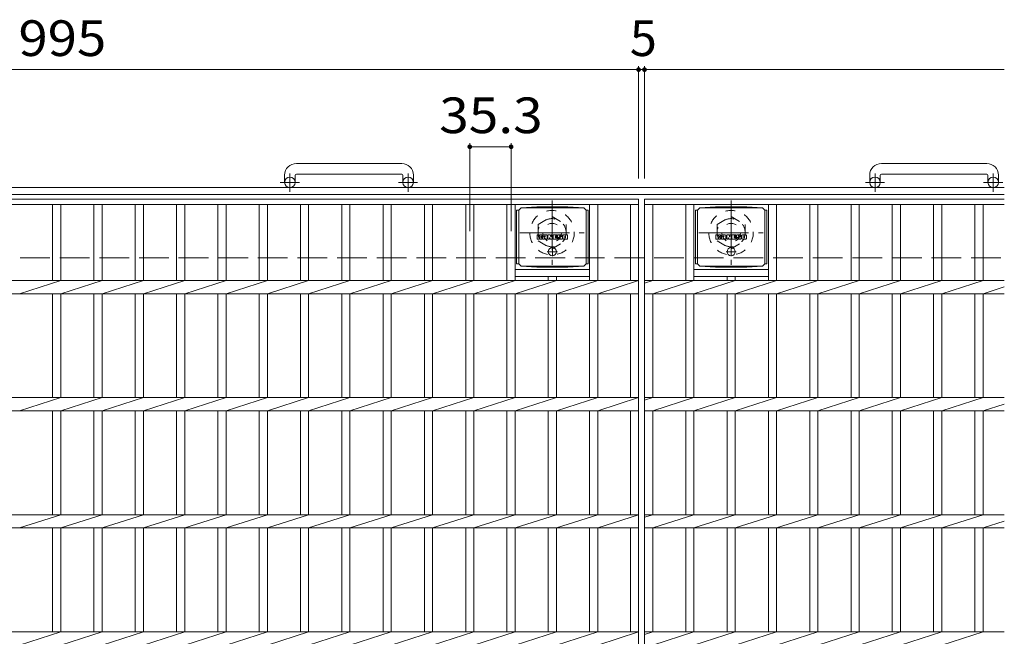
# Model space of a CAD drawing. Units: millimetres. Extents: x -1629 to 1831, y -1353 to 1355.
# Drawn here: x -850 to -9, y 789 to 1315 of the extents above; entities that cross this region are included whole.
import ezdxf

# ---------------------------------------------------------------- set-up
doc = ezdxf.new("R2010")
doc.units = ezdxf.units.MM
doc.header["$LTSCALE"] = 10
for name, pattern in [('JWW_CENTER1', [6.773333, 4.233333, -0.846667, 0.846667, -0.846667]), ('JWW_DASHED1', [1.693333, 0.846667, -0.846667]), ('JWW_DASHED3', [3.386667, 2.54, -0.846667])]:
    doc.linetypes.add(name, pattern=pattern)
for name, color, linetype in [('C-1', 7, 'Continuous'), ('C-2', 7, 'Continuous'), ('C-4', 7, 'Continuous'), ('C-8', 7, 'Continuous'), ('C-9', 7, 'Continuous'), ('C-F', 7, 'Continuous')]:
    doc.layers.add(name, color=color, linetype=linetype)
doc.styles.add('ＭＳ ゴシック', font='txt', dxfattribs={"height": 1})

msp = doc.modelspace()

# ---------------------------------------------------------------- linework, layer by layer
at = {"layer": 'C-1', "color": 2, "linetype": 'Continuous', "lineweight": 9}
for p, q in [((-523.9, 1192.45), (-613.9, 1192.45)), ((-23.9, 1192.45), (-113.9, 1192.45)), ((-623.9, 1182.45), (-623.9, 1176.35)), ((-614.9, 1182.45), (-614.9, 1176.35)), ((-613.9, 1183.45), (-523.9, 1183.45)), ((-522.9, 1182.45), (-522.9, 1176.35)), ((-513.9, 1182.45), (-513.9, 1176.35)), ((-123.9, 1182.45), (-123.9, 1176.35)), ((-114.9, 1182.45), (-114.9, 1176.35)), ((-113.9, 1183.45), (-23.9, 1183.45)), ((-22.9, 1182.45), (-22.9, 1176.35)), ((-13.9, 1182.45), (-13.9, 1176.35)), ((-8.9, 1171.85), (-1628.9, 1171.85)), ((-8.9, 1165.85), (-1628.9, 1165.85))]:
    msp.add_line(p, q, dxfattribs=at)
at = {"layer": 'C-1', "color": 2, "linetype": 'JWW_CENTER1', "lineweight": 9}
for p, q in [((-619.4, 1168.24), (-619.4, 1183.84)), ((-518.4, 1168.24), (-518.4, 1183.84)), ((-119.4, 1168.24), (-119.4, 1183.84)), ((-18.4, 1168.24), (-18.4, 1183.84)), ((-611.24, 1176.35), (-627.65, 1176.35)), ((-510.24, 1176.35), (-526.65, 1176.35)), ((-111.24, 1176.35), (-127.65, 1176.35)), ((-10.24, 1176.35), (-26.65, 1176.35))]:
    msp.add_line(p, q, dxfattribs=at)
at = {"layer": 'C-1', "color": 2, "linetype": 'JWW_DASHED3', "lineweight": 9}
msp.add_line((-1628.9, 1111.85), (-8.9, 1111.85), dxfattribs=at)
at = {"layer": 'C-1', "color": 2, "linetype": 'Continuous', "lineweight": 9}
for centre in [(-619.4, 1176.35), (-518.4, 1176.35), (-119.4, 1176.35), (-18.4, 1176.35)]:
    msp.add_circle(centre, 4.5, dxfattribs=at)
for centre, radius, start, end in [((-613.9, 1182.45), 10, 90, 180), ((-523.9, 1182.45), 10, 0, 90), ((-113.9, 1182.45), 10, 90, 180), ((-23.9, 1182.45), 10, 0, 90), ((-613.9, 1182.45), 1, 90, 180), ((-523.9, 1182.45), 1, 0, 90), ((-113.9, 1182.45), 1, 90, 180), ((-23.9, 1182.45), 1, 0, 90)]:
    msp.add_arc(centre, radius, start, end, dxfattribs=at)
at = {"layer": 'C-2', "color": 3, "linetype": 'Continuous', "lineweight": 9}
for p, q in [((-1316.4, 1161.85), (-321.4, 1161.85)), ((-321.4, 1161.85), (-321.4, 611.85)), ((-316.4, 1161.85), (-8.9, 1161.85)), ((-316.4, 1161.85), (-316.4, 611.85)), ((-1316.4, 1157.35), (-321.4, 1157.35)), ((-822.2, 1157.35), (-822.2, 1092.51)), ((-815.2, 1157.35), (-815.2, 1092.51)), ((-786.9, 1157.35), (-786.9, 1092.51)), ((-779.9, 1157.35), (-779.9, 1092.51)), ((-751.6, 1157.35), (-751.6, 1092.51)), ((-744.6, 1157.35), (-744.6, 1092.51)), ((-716.3, 1157.35), (-716.3, 1092.51)), ((-709.3, 1157.35), (-709.3, 1092.51)), ((-681, 1157.35), (-681, 1092.51)), ((-674, 1157.35), (-674, 1092.51)), ((-645.7, 1157.35), (-645.7, 1092.51)), ((-638.7, 1157.35), (-638.7, 1092.51)), ((-610.4, 1157.35), (-610.4, 1092.51)), ((-603.4, 1157.35), (-603.4, 1092.51)), ((-575.1, 1157.35), (-575.1, 1092.51)), ((-568.1, 1157.35), (-568.1, 1092.51)), ((-539.8, 1157.35), (-539.8, 1092.51)), ((-532.8, 1157.35), (-532.8, 1092.51)), ((-504.5, 1157.35), (-504.5, 1092.51)), ((-497.5, 1157.35), (-497.5, 1092.51)), ((-469.2, 1157.35), (-469.2, 1092.51)), ((-462.2, 1157.35), (-462.2, 1092.51)), ((-433.9, 1157.35), (-433.9, 1092.51)), ((-426.9, 1157.35), (-426.9, 1092.51)), ((-363.3, 1157.35), (-363.3, 1092.51)), ((-356.3, 1157.35), (-356.3, 1092.51)), ((-328.4, 1157.35), (-328.4, 1092.51)), ((-316.4, 1157.35), (-8.9, 1157.35)), ((-309.4, 1157.35), (-309.4, 1092.51)), ((-281.1, 1157.35), (-281.1, 1092.51)), ((-274.1, 1157.35), (-274.1, 1092.51)), ((-210.5, 1157.35), (-210.5, 1092.51)), ((-203.5, 1157.35), (-203.5, 1092.51)), ((-175.2, 1157.35), (-175.2, 1092.51)), ((-168.2, 1157.35), (-168.2, 1092.51)), ((-139.9, 1157.35), (-139.9, 1092.51)), ((-132.9, 1157.35), (-132.9, 1092.51)), ((-104.6, 1157.35), (-104.6, 1092.51)), ((-97.6, 1157.35), (-97.6, 1092.51)), ((-69.3, 1157.35), (-69.3, 1092.51)), ((-62.3, 1157.35), (-62.3, 1092.51)), ((-34, 1157.35), (-34, 1092.51)), ((-27, 1157.35), (-27, 1092.51)), ((-426.9, 1101.85), (-363.3, 1101.85)), ((-426.9, 1095.85), (-363.3, 1095.85)), ((-398.6, 1095.85), (-398.6, 1092.51)), ((-391.6, 1095.85), (-391.6, 1092.51)), ((-274.1, 1101.85), (-210.5, 1101.85)), ((-274.1, 1095.85), (-210.5, 1095.85)), ((-245.8, 1095.85), (-245.8, 1092.51)), ((-238.8, 1095.85), (-238.8, 1092.51)), ((-1316.4, 1092.51), (-321.4, 1092.51)), ((-850.5, 1081.19), (-815.2, 1092.51)), ((-815.2, 1081.19), (-779.9, 1092.51)), ((-779.9, 1081.19), (-744.6, 1092.51)), ((-744.6, 1081.19), (-709.3, 1092.51)), ((-709.3, 1081.19), (-674, 1092.51)), ((-674, 1081.19), (-638.7, 1092.51)), ((-638.7, 1081.19), (-603.4, 1092.51)), ((-603.4, 1081.19), (-568.1, 1092.51)), ((-568.1, 1081.19), (-532.8, 1092.51)), ((-532.8, 1081.19), (-497.5, 1092.51)), ((-497.5, 1081.19), (-462.2, 1092.51)), ((-462.2, 1081.19), (-426.9, 1092.51)), ((-426.9, 1081.19), (-391.6, 1092.51)), ((-391.6, 1081.19), (-356.3, 1092.51)), ((-356.3, 1081.19), (-321.4, 1092.51)), ((-316.4, 1090.26), (-309.4, 1092.51)), ((-316.4, 1092.51), (-8.9, 1092.51)), ((-309.4, 1081.19), (-274.1, 1092.51)), ((-274.1, 1081.19), (-238.8, 1092.51)), ((-238.8, 1081.19), (-203.5, 1092.51)), ((-203.5, 1081.19), (-168.2, 1092.51)), ((-168.2, 1081.19), (-132.9, 1092.51)), ((-132.9, 1081.19), (-97.6, 1092.51)), ((-97.6, 1081.19), (-62.3, 1092.51)), ((-62.3, 1081.19), (-27, 1092.51)), ((-27, 1081.19), (-8.9, 1086.99)), ((-1316.4, 1081.19), (-321.4, 1081.19)), ((-822.2, 1081.19), (-822.2, 992.51)), ((-815.2, 1081.19), (-815.2, 992.51)), ((-786.9, 1081.19), (-786.9, 992.51)), ((-779.9, 1081.19), (-779.9, 992.51)), ((-751.6, 1081.19), (-751.6, 992.51)), ((-744.6, 1081.19), (-744.6, 992.51)), ((-716.3, 1081.19), (-716.3, 992.51)), ((-709.3, 1081.19), (-709.3, 992.51)), ((-681, 1081.19), (-681, 992.51)), ((-674, 1081.19), (-674, 992.51)), ((-645.7, 1081.19), (-645.7, 992.51)), ((-638.7, 1081.19), (-638.7, 992.51)), ((-610.4, 1081.19), (-610.4, 992.51)), ((-603.4, 1081.19), (-603.4, 992.51)), ((-575.1, 1081.19), (-575.1, 992.51)), ((-568.1, 1081.19), (-568.1, 992.51)), ((-539.8, 1081.19), (-539.8, 992.51)), ((-532.8, 1081.19), (-532.8, 992.51)), ((-504.5, 1081.19), (-504.5, 992.51)), ((-497.5, 1081.19), (-497.5, 992.51)), ((-469.2, 1081.19), (-469.2, 992.51)), ((-462.2, 1081.19), (-462.2, 992.51)), ((-433.9, 1081.19), (-433.9, 992.51)), ((-426.9, 1081.19), (-426.9, 992.51)), ((-398.6, 1081.19), (-398.6, 992.51)), ((-391.6, 1081.19), (-391.6, 992.51)), ((-363.3, 1081.19), (-363.3, 992.51)), ((-356.3, 1081.19), (-356.3, 992.51)), ((-328.4, 1081.19), (-328.4, 992.51)), ((-316.4, 1081.19), (-8.9, 1081.19)), ((-309.4, 1081.19), (-309.4, 992.51)), ((-281.1, 1081.19), (-281.1, 992.51)), ((-274.1, 1081.19), (-274.1, 992.51)), ((-245.8, 1081.19), (-245.8, 992.51)), ((-238.8, 1081.19), (-238.8, 992.51)), ((-210.5, 1081.19), (-210.5, 992.51)), ((-203.5, 1081.19), (-203.5, 992.51)), ((-175.2, 1081.19), (-175.2, 992.51)), ((-168.2, 1081.19), (-168.2, 992.51)), ((-139.9, 1081.19), (-139.9, 992.51)), ((-132.9, 1081.19), (-132.9, 992.51)), ((-104.6, 1081.19), (-104.6, 992.51)), ((-97.6, 1081.19), (-97.6, 992.51)), ((-69.3, 1081.19), (-69.3, 992.51)), ((-62.3, 1081.19), (-62.3, 992.51)), ((-34, 1081.19), (-34, 992.51)), ((-27, 1081.19), (-27, 992.51)), ((-1316.4, 992.51), (-321.4, 992.51)), ((-850.5, 981.19), (-815.2, 992.51)), ((-815.2, 981.19), (-779.9, 992.51)), ((-779.9, 981.19), (-744.6, 992.51)), ((-744.6, 981.19), (-709.3, 992.51)), ((-709.3, 981.19), (-674, 992.51)), ((-674, 981.19), (-638.7, 992.51)), ((-638.7, 981.19), (-603.4, 992.51)), ((-603.4, 981.19), (-568.1, 992.51)), ((-568.1, 981.19), (-532.8, 992.51)), ((-532.8, 981.19), (-497.5, 992.51)), ((-497.5, 981.19), (-462.2, 992.51)), ((-462.2, 981.19), (-426.9, 992.51)), ((-426.9, 981.19), (-391.6, 992.51)), ((-391.6, 981.19), (-356.3, 992.51)), ((-356.3, 981.19), (-321.4, 992.51)), ((-316.4, 990.26), (-309.4, 992.51)), ((-316.4, 992.51), (-8.9, 992.51)), ((-309.4, 981.19), (-274.1, 992.51)), ((-274.1, 981.19), (-238.8, 992.51)), ((-238.8, 981.19), (-203.5, 992.51)), ((-203.5, 981.19), (-168.2, 992.51)), ((-168.2, 981.19), (-132.9, 992.51)), ((-132.9, 981.19), (-97.6, 992.51)), ((-97.6, 981.19), (-62.3, 992.51)), ((-62.3, 981.19), (-27, 992.51)), ((-27, 981.19), (-8.9, 986.99)), ((-1316.4, 981.19), (-321.4, 981.19)), ((-822.2, 981.19), (-822.2, 892.51)), ((-815.2, 981.19), (-815.2, 892.51)), ((-786.9, 981.19), (-786.9, 892.51)), ((-779.9, 981.19), (-779.9, 892.51)), ((-751.6, 981.19), (-751.6, 892.51)), ((-744.6, 981.19), (-744.6, 892.51)), ((-716.3, 981.19), (-716.3, 892.51)), ((-709.3, 981.19), (-709.3, 892.51)), ((-681, 981.19), (-681, 892.51)), ((-674, 981.19), (-674, 892.51)), ((-645.7, 981.19), (-645.7, 892.51)), ((-638.7, 981.19), (-638.7, 892.51)), ((-610.4, 981.19), (-610.4, 892.51)), ((-603.4, 981.19), (-603.4, 892.51)), ((-575.1, 981.19), (-575.1, 892.51)), ((-568.1, 981.19), (-568.1, 892.51)), ((-539.8, 981.19), (-539.8, 892.51)), ((-532.8, 981.19), (-532.8, 892.51)), ((-504.5, 981.19), (-504.5, 892.51)), ((-497.5, 981.19), (-497.5, 892.51)), ((-469.2, 981.19), (-469.2, 892.51)), ((-462.2, 981.19), (-462.2, 892.51)), ((-433.9, 981.19), (-433.9, 892.51)), ((-426.9, 981.19), (-426.9, 892.51)), ((-398.6, 981.19), (-398.6, 892.51)), ((-391.6, 981.19), (-391.6, 892.51)), ((-363.3, 981.19), (-363.3, 892.51)), ((-356.3, 981.19), (-356.3, 892.51)), ((-328.4, 981.19), (-328.4, 892.51)), ((-316.4, 981.19), (-8.9, 981.19)), ((-309.4, 981.19), (-309.4, 892.51)), ((-281.1, 981.19), (-281.1, 892.51)), ((-274.1, 981.19), (-274.1, 892.51)), ((-245.8, 981.19), (-245.8, 892.51)), ((-238.8, 981.19), (-238.8, 892.51)), ((-210.5, 981.19), (-210.5, 892.51)), ((-203.5, 981.19), (-203.5, 892.51)), ((-175.2, 981.19), (-175.2, 892.51)), ((-168.2, 981.19), (-168.2, 892.51)), ((-139.9, 981.19), (-139.9, 892.51)), ((-132.9, 981.19), (-132.9, 892.51)), ((-104.6, 981.19), (-104.6, 892.51)), ((-97.6, 981.19), (-97.6, 892.51)), ((-69.3, 981.19), (-69.3, 892.51)), ((-62.3, 981.19), (-62.3, 892.51)), ((-34, 981.19), (-34, 892.51)), ((-27, 981.19), (-27, 892.51)), ((-1316.4, 892.51), (-321.4, 892.51)), ((-850.5, 881.19), (-815.2, 892.51)), ((-815.2, 881.19), (-779.9, 892.51)), ((-779.9, 881.19), (-744.6, 892.51)), ((-744.6, 881.19), (-709.3, 892.51)), ((-709.3, 881.19), (-674, 892.51)), ((-674, 881.19), (-638.7, 892.51)), ((-638.7, 881.19), (-603.4, 892.51)), ((-603.4, 881.19), (-568.1, 892.51)), ((-568.1, 881.19), (-532.8, 892.51)), ((-532.8, 881.19), (-497.5, 892.51)), ((-497.5, 881.19), (-462.2, 892.51)), ((-462.2, 881.19), (-426.9, 892.51)), ((-426.9, 881.19), (-391.6, 892.51)), ((-391.6, 881.19), (-356.3, 892.51)), ((-356.3, 881.19), (-321.4, 892.51)), ((-316.4, 890.26), (-309.4, 892.51)), ((-316.4, 892.51), (-8.9, 892.51)), ((-309.4, 881.19), (-274.1, 892.51)), ((-274.1, 881.19), (-238.8, 892.51)), ((-238.8, 881.19), (-203.5, 892.51)), ((-203.5, 881.19), (-168.2, 892.51)), ((-168.2, 881.19), (-132.9, 892.51)), ((-132.9, 881.19), (-97.6, 892.51)), ((-97.6, 881.19), (-62.3, 892.51)), ((-62.3, 881.19), (-27, 892.51)), ((-27, 881.19), (-8.9, 886.99)), ((-1316.4, 881.19), (-321.4, 881.19)), ((-822.2, 881.19), (-822.2, 792.51)), ((-815.2, 881.19), (-815.2, 792.51)), ((-786.9, 881.19), (-786.9, 792.51)), ((-779.9, 881.19), (-779.9, 792.51)), ((-751.6, 881.19), (-751.6, 792.51)), ((-744.6, 881.19), (-744.6, 792.51)), ((-716.3, 881.19), (-716.3, 792.51)), ((-709.3, 881.19), (-709.3, 792.51)), ((-681, 881.19), (-681, 792.51)), ((-674, 881.19), (-674, 792.51)), ((-645.7, 881.19), (-645.7, 792.51)), ((-638.7, 881.19), (-638.7, 792.51)), ((-610.4, 881.19), (-610.4, 792.51)), ((-603.4, 881.19), (-603.4, 792.51)), ((-575.1, 881.19), (-575.1, 792.51)), ((-568.1, 881.19), (-568.1, 792.51)), ((-539.8, 881.19), (-539.8, 792.51)), ((-532.8, 881.19), (-532.8, 792.51)), ((-504.5, 881.19), (-504.5, 792.51)), ((-497.5, 881.19), (-497.5, 792.51)), ((-469.2, 881.19), (-469.2, 792.51)), ((-462.2, 881.19), (-462.2, 792.51)), ((-433.9, 881.19), (-433.9, 792.51)), ((-426.9, 881.19), (-426.9, 792.51)), ((-398.6, 881.19), (-398.6, 792.51)), ((-391.6, 881.19), (-391.6, 792.51)), ((-363.3, 881.19), (-363.3, 792.51)), ((-356.3, 881.19), (-356.3, 792.51)), ((-328.4, 881.19), (-328.4, 792.51)), ((-316.4, 881.19), (-8.9, 881.19)), ((-309.4, 881.19), (-309.4, 792.51)), ((-281.1, 881.19), (-281.1, 792.51)), ((-274.1, 881.19), (-274.1, 792.51)), ((-245.8, 881.19), (-245.8, 792.51)), ((-238.8, 881.19), (-238.8, 792.51)), ((-210.5, 881.19), (-210.5, 792.51)), ((-203.5, 881.19), (-203.5, 792.51)), ((-175.2, 881.19), (-175.2, 792.51)), ((-168.2, 881.19), (-168.2, 792.51)), ((-139.9, 881.19), (-139.9, 792.51)), ((-132.9, 881.19), (-132.9, 792.51)), ((-104.6, 881.19), (-104.6, 792.51)), ((-97.6, 881.19), (-97.6, 792.51)), ((-69.3, 881.19), (-69.3, 792.51)), ((-62.3, 881.19), (-62.3, 792.51)), ((-34, 881.19), (-34, 792.51)), ((-27, 881.19), (-27, 792.51)), ((-1316.4, 792.51), (-321.4, 792.51)), ((-850.5, 781.19), (-815.2, 792.51)), ((-815.2, 781.19), (-779.9, 792.51)), ((-779.9, 781.19), (-744.6, 792.51)), ((-744.6, 781.19), (-709.3, 792.51)), ((-709.3, 781.19), (-674, 792.51)), ((-674, 781.19), (-638.7, 792.51)), ((-638.7, 781.19), (-603.4, 792.51)), ((-603.4, 781.19), (-568.1, 792.51)), ((-568.1, 781.19), (-532.8, 792.51)), ((-532.8, 781.19), (-497.5, 792.51)), ((-497.5, 781.19), (-462.2, 792.51)), ((-462.2, 781.19), (-426.9, 792.51)), ((-426.9, 781.19), (-391.6, 792.51)), ((-391.6, 781.19), (-356.3, 792.51)), ((-356.3, 781.19), (-321.4, 792.51)), ((-316.4, 790.26), (-309.4, 792.51)), ((-316.4, 792.51), (-8.9, 792.51)), ((-309.4, 781.19), (-274.1, 792.51)), ((-274.1, 781.19), (-238.8, 792.51)), ((-238.8, 781.19), (-203.5, 792.51)), ((-203.5, 781.19), (-168.2, 792.51)), ((-168.2, 781.19), (-132.9, 792.51)), ((-132.9, 781.19), (-97.6, 792.51)), ((-97.6, 781.19), (-62.3, 792.51)), ((-62.3, 781.19), (-27, 792.51))]:
    msp.add_line(p, q, dxfattribs=at)
at = {"layer": 'C-4', "color": 7, "linetype": 'Continuous', "lineweight": 9}
for p, q in [((-1316.4, 1272.61), (-321.4, 1272.61)), ((-321.4, 1275.61), (-321.4, 1179.54)), ((-321.4, 1272.61), (-316.4, 1272.61)), ((-316.4, 1275.61), (-316.4, 1179.54)), ((-316.4, 1272.61), (-8.9, 1272.61)), ((-465.7, 1209.73), (-465.7, 1134.69)), ((-465.7, 1206.73), (-430.4, 1206.73)), ((-430.4, 1209.73), (-430.4, 1134.69))]:
    msp.add_line(p, q, dxfattribs=at)
at = {"layer": 'C-4', "color": 7, "linetype": 'Continuous', "lineweight": 9, "const_width": 2}
for points in [[(-320.4, 1272.61, 0.414214), (-321.4, 1273.61, 0.414214), (-322.4, 1272.61, 0.414214), (-321.4, 1271.61, 0.414214)], [(-315.4, 1272.61, 0.414214), (-316.4, 1273.61, 0.414214), (-317.4, 1272.61, 0.414214), (-316.4, 1271.61, 0.414214)], [(-464.7, 1206.73, 0.414214), (-465.7, 1207.73, 0.414214), (-466.7, 1206.73, 0.414214), (-465.7, 1205.73, 0.414214)], [(-429.4, 1206.73, 0.414214), (-430.4, 1207.73, 0.414214), (-431.4, 1206.73, 0.414214), (-430.4, 1205.73, 0.414214)]]:
    msp.add_lwpolyline(points, format="xyb", close=True, dxfattribs=at)
at = {"layer": 'C-8', "color": 2, "linetype": 'JWW_CENTER1', "lineweight": 9}
for p, q in [((-395.4, 1160.85), (-395.4, 1105.85)), ((-242.4, 1160.85), (-242.4, 1105.85)), ((-422.9, 1133.35), (-367.9, 1133.35)), ((-269.9, 1133.35), (-214.9, 1133.35))]:
    msp.add_line(p, q, dxfattribs=at)
at = {"layer": 'C-8', "color": 2, "linetype": 'JWW_DASHED1', "lineweight": 9}
for p, q in [((-407.4, 1140.28), (-395.4, 1147.21)), ((-395.4, 1147.21), (-383.4, 1140.28)), ((-254.4, 1140.28), (-242.4, 1147.21)), ((-242.4, 1147.21), (-230.4, 1140.28)), ((-407.4, 1140.28), (-407.4, 1126.42)), ((-383.4, 1140.28), (-383.4, 1126.42)), ((-254.4, 1140.28), (-254.4, 1126.42)), ((-230.4, 1140.28), (-230.4, 1126.42)), ((-407.4, 1126.42), (-395.4, 1119.49)), ((-395.4, 1119.49), (-383.4, 1126.42)), ((-254.4, 1126.42), (-242.4, 1119.49)), ((-242.4, 1119.49), (-230.4, 1126.42))]:
    msp.add_line(p, q, dxfattribs=at)
for centre, radius in [((-395.4, 1133.35), 19), ((-395.4, 1133.35), 12), ((-242.4, 1133.35), 19), ((-242.4, 1133.35), 12), ((-395.4, 1133.35), 8), ((-242.4, 1133.35), 8)]:
    msp.add_circle(centre, radius, dxfattribs=at)
at = {"layer": 'C-9', "color": 2, "linetype": 'Continuous', "lineweight": 9}
for p, q in [((-423.85, 1152.62), (-421.85, 1154.62)), ((-421.85, 1154.62), (-408.39, 1155.3)), ((-421.85, 1154.62), (-368.35, 1154.62)), ((-381.82, 1155.3), (-408.39, 1155.3)), ((-368.35, 1154.62), (-381.82, 1155.3)), ((-366.35, 1152.62), (-368.35, 1154.62)), ((-271.05, 1152.62), (-269.05, 1154.62)), ((-269.05, 1154.62), (-255.59, 1155.3)), ((-269.05, 1154.62), (-215.55, 1154.62)), ((-229.02, 1155.3), (-255.59, 1155.3)), ((-215.55, 1154.62), (-229.02, 1155.3)), ((-213.55, 1152.62), (-215.55, 1154.62)), ((-423.85, 1152.58), (-425.65, 1152.58)), ((-425.65, 1152.58), (-425.65, 1106.66)), ((-423.85, 1106.62), (-423.85, 1152.62)), ((-366.35, 1106.62), (-366.35, 1152.62)), ((-366.35, 1152.58), (-364.55, 1152.58)), ((-364.55, 1152.58), (-364.55, 1106.66)), ((-271.05, 1152.58), (-272.85, 1152.58)), ((-272.85, 1152.58), (-272.85, 1106.66)), ((-271.05, 1106.62), (-271.05, 1152.62)), ((-213.55, 1106.62), (-213.55, 1152.62)), ((-213.55, 1152.58), (-211.75, 1152.58)), ((-211.75, 1152.58), (-211.75, 1106.66)), ((-423.85, 1106.66), (-425.65, 1106.66)), ((-423.85, 1106.62), (-421.85, 1104.62)), ((-421.85, 1104.62), (-408.39, 1103.94)), ((-421.85, 1104.62), (-368.35, 1104.62)), ((-381.82, 1103.94), (-408.39, 1103.94)), ((-368.35, 1104.62), (-381.82, 1103.94)), ((-366.35, 1106.62), (-368.35, 1104.62)), ((-366.35, 1106.66), (-364.55, 1106.66)), ((-271.05, 1106.66), (-272.85, 1106.66)), ((-271.05, 1106.62), (-269.05, 1104.62)), ((-269.05, 1104.62), (-255.59, 1103.94)), ((-269.05, 1104.62), (-215.55, 1104.62)), ((-229.02, 1103.94), (-255.59, 1103.94)), ((-215.55, 1104.62), (-229.02, 1103.94)), ((-213.55, 1106.62), (-215.55, 1104.62)), ((-213.55, 1106.66), (-211.75, 1106.66))]:
    msp.add_line(p, q, dxfattribs=at)
at = {"layer": 'C-9', "color": 2, "linetype": 'JWW_CENTER1', "lineweight": 9}
for p, q in [((-395.1, 1120.81), (-395.1, 1113.43)), ((-242.3, 1120.81), (-242.3, 1113.43)), ((-390.75, 1117.12), (-399.46, 1117.12)), ((-237.95, 1117.12), (-246.66, 1117.12))]:
    msp.add_line(p, q, dxfattribs=at)
at = {"layer": 'C-9', "color": 2, "linetype": 'Continuous', "lineweight": 9}
for centre in [(-395.1, 1117.12), (-242.3, 1117.12)]:
    msp.add_circle(centre, 3.5, dxfattribs=at)
at = {"layer": 'C-F', "color": 7, "linetype": 'Continuous', "lineweight": 9}
for p, q in [((-408.11, 1128.02), (-408.11, 1131.38)), ((-406.43, 1131.53), (-407.96, 1131.53)), ((-407.96, 1127.86), (-406.43, 1127.86)), ((-406.27, 1131.38), (-406.27, 1130.45)), ((-406.27, 1128.02), (-406.27, 1129.11)), ((-405.78, 1128.02), (-405.78, 1129.11)), ((-405.77, 1131.38), (-405.77, 1130.45)), ((-405.62, 1127.86), (-404.26, 1127.86)), ((-404.27, 1131.53), (-405.61, 1131.53)), ((-404.11, 1131.38), (-404.11, 1130.59)), ((-404.11, 1128.02), (-404.11, 1128.95)), ((-403.44, 1128.02), (-403.44, 1131.01)), ((-401.94, 1127.86), (-403.29, 1127.86)), ((-400.13, 1131.53), (-402.92, 1131.53)), ((-401.78, 1129.74), (-401.78, 1130.28)), ((-401.78, 1128.02), (-401.78, 1128.44)), ((-401.32, 1129.69), (-401.73, 1129.69)), ((-401.27, 1129.74), (-401.27, 1130.28)), ((-401.27, 1128.02), (-401.27, 1128.44)), ((-401.11, 1127.86), (-399.76, 1127.86)), ((-399.61, 1128.02), (-399.61, 1131.01)), ((-398.93, 1131.38), (-398.93, 1128.02)), ((-398.77, 1131.53), (-397.07, 1131.53)), ((-397.77, 1127.86), (-398.77, 1127.86)), ((-397.62, 1128.02), (-397.62, 1128.93)), ((-397.13, 1127.98), (-397.42, 1128.96)), ((-395.1, 1127.86), (-396.98, 1127.86)), ((-396.92, 1131.42), (-396.44, 1129.93)), ((-396.28, 1131.38), (-396.28, 1129.95)), ((-396.12, 1131.53), (-395.1, 1131.53)), ((-394.95, 1131.38), (-394.95, 1128.02)), ((-394.44, 1128.02), (-394.44, 1131.38)), ((-394.28, 1131.53), (-391.26, 1131.53)), ((-394.28, 1127.86), (-391.27, 1127.86)), ((-391.26, 1130.54), (-392.38, 1130.54)), ((-391.26, 1130.1), (-392.38, 1130.1)), ((-391.26, 1129.3), (-392.38, 1129.3)), ((-391.27, 1128.87), (-392.38, 1128.87)), ((-391.12, 1128.02), (-391.12, 1128.71)), ((-391.1, 1130.7), (-391.1, 1131.38)), ((-391.1, 1129.45), (-391.1, 1129.94)), ((-390.6, 1128.88), (-390.6, 1128.39)), ((-390.44, 1129.03), (-389.09, 1129.03)), ((-387.12, 1131.53), (-390.17, 1131.53)), ((-388.59, 1129.36), (-390.17, 1129.36)), ((-387.02, 1127.86), (-390.08, 1127.86)), ((-388.94, 1130.19), (-388.94, 1130.6)), ((-388.93, 1128.88), (-388.93, 1128.77)), ((-388.78, 1130.03), (-387.02, 1130.03)), ((-388.43, 1129.21), (-388.43, 1128.77)), ((-388.42, 1130.51), (-388.42, 1130.6)), ((-388.27, 1130.35), (-386.59, 1130.35)), ((-386.59, 1131.01), (-386.59, 1130.35)), ((-386.09, 1128.39), (-386.09, 1131.01)), ((-382.61, 1131.53), (-385.56, 1131.53)), ((-382.61, 1127.86), (-385.56, 1127.86)), ((-384.41, 1129.19), (-384.41, 1130.21)), ((-383.77, 1129.19), (-383.77, 1130.21)), ((-382.09, 1131.01), (-382.09, 1128.39)), ((-255.31, 1128.02), (-255.31, 1131.38)), ((-253.63, 1131.53), (-255.16, 1131.53)), ((-255.16, 1127.86), (-253.63, 1127.86)), ((-253.47, 1131.38), (-253.47, 1130.45)), ((-253.47, 1128.02), (-253.47, 1129.11)), ((-252.98, 1128.02), (-252.98, 1129.11)), ((-252.97, 1131.38), (-252.97, 1130.45)), ((-252.82, 1127.86), (-251.46, 1127.86)), ((-251.47, 1131.53), (-252.81, 1131.53)), ((-251.31, 1131.38), (-251.31, 1130.59)), ((-251.31, 1128.02), (-251.31, 1128.95)), ((-250.64, 1128.02), (-250.64, 1131.01)), ((-249.14, 1127.86), (-250.49, 1127.86)), ((-247.33, 1131.53), (-250.12, 1131.53)), ((-248.98, 1129.74), (-248.98, 1130.28)), ((-248.98, 1128.02), (-248.98, 1128.44)), ((-248.52, 1129.69), (-248.93, 1129.69)), ((-248.47, 1129.74), (-248.47, 1130.28)), ((-248.47, 1128.02), (-248.47, 1128.44)), ((-248.31, 1127.86), (-246.96, 1127.86)), ((-246.81, 1128.02), (-246.81, 1131.01)), ((-246.13, 1131.38), (-246.13, 1128.02)), ((-245.97, 1131.53), (-244.27, 1131.53)), ((-244.97, 1127.86), (-245.97, 1127.86)), ((-244.82, 1128.02), (-244.82, 1128.93)), ((-244.33, 1127.98), (-244.62, 1128.96)), ((-242.3, 1127.86), (-244.18, 1127.86)), ((-244.12, 1131.42), (-243.64, 1129.93)), ((-243.48, 1131.38), (-243.48, 1129.95)), ((-243.32, 1131.53), (-242.3, 1131.53)), ((-242.15, 1131.38), (-242.15, 1128.02)), ((-241.64, 1128.02), (-241.64, 1131.38)), ((-241.48, 1131.53), (-238.46, 1131.53)), ((-241.48, 1127.86), (-238.47, 1127.86)), ((-238.46, 1130.54), (-239.58, 1130.54)), ((-238.46, 1130.1), (-239.58, 1130.1)), ((-238.46, 1129.3), (-239.58, 1129.3)), ((-238.47, 1128.87), (-239.58, 1128.87)), ((-238.32, 1128.02), (-238.32, 1128.71)), ((-238.3, 1130.7), (-238.3, 1131.38)), ((-238.3, 1129.45), (-238.3, 1129.94)), ((-237.8, 1128.88), (-237.8, 1128.39)), ((-237.64, 1129.03), (-236.29, 1129.03)), ((-234.32, 1131.53), (-237.37, 1131.53)), ((-235.79, 1129.36), (-237.37, 1129.36)), ((-234.22, 1127.86), (-237.28, 1127.86)), ((-236.14, 1130.19), (-236.14, 1130.6)), ((-236.13, 1128.88), (-236.13, 1128.77)), ((-235.98, 1130.03), (-234.22, 1130.03)), ((-235.63, 1129.21), (-235.63, 1128.77)), ((-235.62, 1130.51), (-235.62, 1130.6)), ((-235.47, 1130.35), (-233.79, 1130.35)), ((-233.79, 1131.01), (-233.79, 1130.35)), ((-233.29, 1128.39), (-233.29, 1131.01)), ((-229.81, 1131.53), (-232.76, 1131.53)), ((-229.81, 1127.86), (-232.76, 1127.86)), ((-231.61, 1129.19), (-231.61, 1130.21)), ((-230.97, 1129.19), (-230.97, 1130.21)), ((-229.29, 1131.01), (-229.29, 1128.39))]:
    msp.add_line(p, q, dxfattribs=at)
for centre, radius, start, end in [((-407.96, 1131.38), 0.157, 90, 180), ((-407.96, 1128.02), 0.157, 180, 270), ((-406.43, 1131.38), 0.157, 0, 90), ((-406.43, 1128.02), 0.157, 270, 0), ((-406.02, 1130.45), 0.251, 180, 0), ((-406.03, 1129.11), 0.249, 0, 180), ((-405.62, 1128.02), 0.157, 180, 270), ((-405.61, 1131.38), 0.157, 90, 180), ((-405.19, 1129.78), 0.0878, 97.33171, 266.57183), ((-405.49, 1132.11), 2.26, 277.33171, 299.42073), ((-405.29, 1128.05), 1.64, 53.71985, 86.57183), ((-404.63, 1130.59), 0.524, 299.42073, 0), ((-404.63, 1128.95), 0.524, 0, 53.71985), ((-404.27, 1131.38), 0.157, 0, 90), ((-404.26, 1128.02), 0.157, 270, 0), ((-402.92, 1131.01), 0.524, 90, 180), ((-403.29, 1128.02), 0.157, 180, 270), ((-401.94, 1128.02), 0.157, 270, 0), ((-401.53, 1130.28), 0.255, 0, 180), ((-401.73, 1129.74), 0.0524, 180, 270), ((-401.53, 1128.44), 0.255, 0, 180), ((-401.32, 1129.74), 0.0524, 270, 0), ((-401.11, 1128.02), 0.157, 180, 270), ((-400.13, 1131.01), 0.524, 0, 90), ((-399.76, 1128.02), 0.157, 270, 0), ((-398.77, 1131.38), 0.157, 90, 180), ((-398.77, 1128.02), 0.157, 180, 270), ((-397.77, 1128.02), 0.157, 270, 0), ((-397.52, 1128.93), 0.101, 16.48875, 180), ((-396.98, 1128.02), 0.157, 196.48875, 270), ((-397.07, 1131.38), 0.157, 17.75635, 90), ((-396.36, 1129.95), 0.0827, 197.75635, 0), ((-396.12, 1131.38), 0.157, 90, 180), ((-395.1, 1131.38), 0.157, 0, 90), ((-395.1, 1128.02), 0.157, 270, 0), ((-394.28, 1131.38), 0.157, 90, 180), ((-394.28, 1128.02), 0.157, 180, 270), ((-392.38, 1130.32), 0.22, 90, 270), ((-392.38, 1129.08), 0.214, 90, 270), ((-391.27, 1128.71), 0.157, 0, 90), ((-391.27, 1128.02), 0.157, 270, 0), ((-391.26, 1131.38), 0.157, 0, 90), ((-391.26, 1130.7), 0.157, 270, 0), ((-391.26, 1129.94), 0.157, 0, 90), ((-391.26, 1129.45), 0.157, 270, 0), ((-388.22, 1130.45), 2.38, 157.10112, 202.89888), ((-390.44, 1128.88), 0.157, 90, 180), ((-390.08, 1128.39), 0.524, 180, 270), ((-390.17, 1131.27), 0.262, 90, 157.10112), ((-390.17, 1129.63), 0.262, 202.89888, 270), ((-389.09, 1128.88), 0.157, 0, 90), ((-388.68, 1130.6), 0.259, 0, 180), ((-388.78, 1130.19), 0.157, 180, 270), ((-388.68, 1128.77), 0.25, 180, 0), ((-388.59, 1129.21), 0.157, 0, 90), ((-388.27, 1130.51), 0.157, 180, 270), ((-387.12, 1131.01), 0.524, 0, 90), ((-387.02, 1129.77), 0.262, 22.90802, 90), ((-387.02, 1128.13), 0.262, 270, 337.09198), ((-388.97, 1128.95), 2.37, 337.09198, 22.90802), ((-385.56, 1131.01), 0.524, 90, 180), ((-385.56, 1128.39), 0.524, 180, 270), ((-384.09, 1130.21), 0.321, 0, 180), ((-384.09, 1129.19), 0.321, 180, 0), ((-382.61, 1131.01), 0.524, 0, 90), ((-382.61, 1128.39), 0.524, 270, 0), ((-255.16, 1131.38), 0.157, 90, 180), ((-255.16, 1128.02), 0.157, 180, 270), ((-253.63, 1131.38), 0.157, 0, 90), ((-253.63, 1128.02), 0.157, 270, 0), ((-253.22, 1130.45), 0.251, 180, 0), ((-253.23, 1129.11), 0.249, 0, 180), ((-252.82, 1128.02), 0.157, 180, 270), ((-252.81, 1131.38), 0.157, 90, 180), ((-252.39, 1129.78), 0.0878, 97.33171, 266.57183), ((-252.69, 1132.11), 2.26, 277.33171, 299.42073), ((-252.49, 1128.05), 1.64, 53.71985, 86.57183), ((-251.83, 1130.59), 0.524, 299.42073, 0), ((-251.83, 1128.95), 0.524, 0, 53.71985), ((-251.47, 1131.38), 0.157, 0, 90), ((-251.46, 1128.02), 0.157, 270, 0), ((-250.12, 1131.01), 0.524, 90, 180), ((-250.49, 1128.02), 0.157, 180, 270), ((-249.14, 1128.02), 0.157, 270, 0), ((-248.73, 1130.28), 0.255, 0, 180), ((-248.93, 1129.74), 0.0524, 180, 270), ((-248.73, 1128.44), 0.255, 0, 180), ((-248.52, 1129.74), 0.0524, 270, 0), ((-248.31, 1128.02), 0.157, 180, 270), ((-247.33, 1131.01), 0.524, 0, 90), ((-246.96, 1128.02), 0.157, 270, 0), ((-245.97, 1131.38), 0.157, 90, 180), ((-245.97, 1128.02), 0.157, 180, 270), ((-244.97, 1128.02), 0.157, 270, 0), ((-244.72, 1128.93), 0.101, 16.48875, 180), ((-244.18, 1128.02), 0.157, 196.48875, 270), ((-244.27, 1131.38), 0.157, 17.75635, 90), ((-243.56, 1129.95), 0.0827, 197.75635, 0), ((-243.32, 1131.38), 0.157, 90, 180), ((-242.3, 1131.38), 0.157, 0, 90), ((-242.3, 1128.02), 0.157, 270, 0), ((-241.48, 1131.38), 0.157, 90, 180), ((-241.48, 1128.02), 0.157, 180, 270), ((-239.58, 1130.32), 0.22, 90, 270), ((-239.58, 1129.08), 0.214, 90, 270), ((-238.47, 1128.71), 0.157, 0, 90), ((-238.47, 1128.02), 0.157, 270, 0), ((-238.46, 1131.38), 0.157, 0, 90), ((-238.46, 1130.7), 0.157, 270, 0), ((-238.46, 1129.94), 0.157, 0, 90), ((-238.46, 1129.45), 0.157, 270, 0), ((-235.42, 1130.45), 2.38, 157.10112, 202.89888), ((-237.64, 1128.88), 0.157, 90, 180), ((-237.28, 1128.39), 0.524, 180, 270), ((-237.37, 1131.27), 0.262, 90, 157.10112), ((-237.37, 1129.63), 0.262, 202.89888, 270), ((-236.29, 1128.88), 0.157, 0, 90), ((-235.88, 1130.6), 0.259, 0, 180), ((-235.98, 1130.19), 0.157, 180, 270), ((-235.88, 1128.77), 0.25, 180, 0), ((-235.79, 1129.21), 0.157, 0, 90), ((-235.47, 1130.51), 0.157, 180, 270), ((-234.32, 1131.01), 0.524, 0, 90), ((-234.22, 1129.77), 0.262, 22.90802, 90), ((-234.22, 1128.13), 0.262, 270, 337.09198), ((-236.17, 1128.95), 2.37, 337.09198, 22.90802), ((-232.76, 1131.01), 0.524, 90, 180), ((-232.76, 1128.39), 0.524, 180, 270), ((-231.29, 1130.21), 0.321, 0, 180), ((-231.29, 1129.19), 0.321, 180, 0), ((-229.81, 1131.01), 0.524, 0, 90), ((-229.81, 1128.39), 0.524, 270, 0)]:
    msp.add_arc(centre, radius, start, end, dxfattribs=at)

# ---------------------------------------------------------------- texts
at = {"layer": 'C-4', "color": 2, "linetype": 'Continuous', "lineweight": 9, "style": 'ＭＳ ゴシック'}
for s, width, p in [('995', 1.083333, (-851.4, 1284.25)), ('35.3', 1.09375, (-491.8, 1218.37))]:
    msp.add_text(s, height=30.48, dxfattribs=dict(at, width=width)).set_placement(p)
msp.add_text('5', height=30.48, dxfattribs=at).set_placement((-328.9, 1284.25))

doc.saveas('drawing.dxf')
